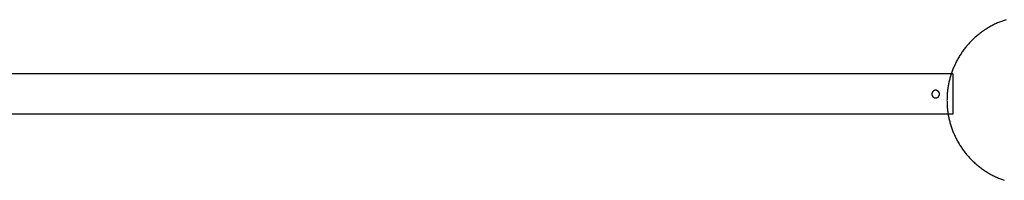
# Model space of a CAD drawing. Units: inches. Extents: x -6649 to 3903, y -1873 to 6027.
# Drawn here: x -3384 to -2354, y 362 to 530 of the extents above; entities that cross this region are included whole.
import ezdxf

# ---------------------------------------------------------------- set-up
doc = ezdxf.new("R2010")
doc.units = ezdxf.units.IN
doc.layers.add('Elverdal_Jungle', color=7, linetype='Continuous', true_color=0x609543)
doc.layers.add('Elverdal_JunglePole', color=7, linetype='Continuous', true_color=0x8a86cf)

msp = doc.modelspace()

# ---------------------------------------------------------------- linework, layer by layer
at = {"layer": 'Elverdal_Jungle'}
for points in [[(-2407.6, 473), (-3024.2, 473), (-3640.8, 473), (-4257.4, 473)], [(-2407.6, 473), (-2407.6, 458.9), (-2407.6, 444.8), (-2407.6, 430.7)], [(-2429.3, 453.3), (-2429.3, 453.2), (-2429.4, 453.2), (-2429.4, 453.2)], [(-2429.2, 453.5), (-2429.2, 453.5), (-2429.3, 453.5), (-2429.3, 453.4)], [(-2429.3, 453.4), (-2429.3, 453.4), (-2429.3, 453.4), (-2429.3, 453.3)], [(-2429.3, 453.3), (-2429.3, 453.3), (-2429.3, 453.3), (-2429.3, 453.3)], [(-2429.1, 453.7), (-2429.2, 453.7), (-2429.2, 453.6), (-2429.2, 453.6)], [(-2429.2, 453.6), (-2429.2, 453.6), (-2429.2, 453.6), (-2429.2, 453.5)], [(-2429, 453.9), (-2429.1, 453.9), (-2429.1, 453.8), (-2429.1, 453.8)], [(-2429.1, 453.8), (-2429.1, 453.8), (-2429.1, 453.7), (-2429.1, 453.7)], [(-2428.9, 454.1), (-2429, 454), (-2429, 454), (-2429, 454)], [(-2429, 454), (-2429, 453.9), (-2429, 453.9), (-2429, 453.9)], [(-2428.8, 454.2), (-2428.8, 454.2), (-2428.9, 454.2), (-2428.9, 454.1)], [(-2428.9, 454.1), (-2428.9, 454.1), (-2428.9, 454.1), (-2428.9, 454.1)], [(-2428.7, 454.4), (-2428.7, 454.4), (-2428.7, 454.3), (-2428.8, 454.3)], [(-2428.8, 454.3), (-2428.8, 454.3), (-2428.8, 454.3), (-2428.8, 454.2)], [(-2428.6, 454.5), (-2428.6, 454.4), (-2428.7, 454.4), (-2428.7, 454.4)], [(-2428.5, 454.6), (-2428.5, 454.6), (-2428.5, 454.6), (-2428.6, 454.5)], [(-2428.6, 454.5), (-2428.6, 454.5), (-2428.6, 454.5), (-2428.6, 454.5)], [(-2428.4, 454.7), (-2428.4, 454.7), (-2428.5, 454.6), (-2428.5, 454.6)], [(-2428.3, 454.8), (-2428.4, 454.7), (-2428.4, 454.7), (-2428.4, 454.7)], [(-2428.2, 454.9), (-2428.2, 454.9), (-2428.2, 454.9), (-2428.3, 454.8)], [(-2428.3, 454.8), (-2428.3, 454.8), (-2428.3, 454.8), (-2428.3, 454.8)], [(-2428.1, 455), (-2428.1, 454.9), (-2428.2, 454.9), (-2428.2, 454.9)], [(-2428, 455), (-2428.1, 455), (-2428.1, 455), (-2428.1, 455)], [(-2427.9, 455.1), (-2428, 455.1), (-2428, 455.1), (-2428, 455)], [(-2427.8, 455.2), (-2427.8, 455.2), (-2427.8, 455.2), (-2427.9, 455.2)], [(-2427.9, 455.2), (-2427.9, 455.1), (-2427.9, 455.1), (-2427.9, 455.1)], [(-2427.7, 455.3), (-2427.7, 455.2), (-2427.7, 455.2), (-2427.8, 455.2)], [(-2427.6, 455.3), (-2427.6, 455.3), (-2427.7, 455.3), (-2427.7, 455.3)], [(-2427.5, 455.4), (-2427.5, 455.4), (-2427.6, 455.3), (-2427.6, 455.3)], [(-2427.4, 455.4), (-2427.5, 455.4), (-2427.5, 455.4), (-2427.5, 455.4)], [(-2427.3, 455.5), (-2427.4, 455.4), (-2427.4, 455.4), (-2427.4, 455.4)], [(-2427.2, 455.5), (-2427.3, 455.5), (-2427.3, 455.5), (-2427.3, 455.5)], [(-2427.1, 455.6), (-2427.1, 455.6), (-2427.1, 455.6), (-2427.2, 455.5)], [(-2427.2, 455.5), (-2427.2, 455.5), (-2427.2, 455.5), (-2427.2, 455.5)], [(-2427, 455.6), (-2427, 455.6), (-2427, 455.6), (-2427.1, 455.6)], [(-2426.9, 455.7), (-2426.9, 455.6), (-2426.9, 455.6), (-2427, 455.6)], [(-2426.8, 455.7), (-2426.8, 455.7), (-2426.8, 455.7), (-2426.9, 455.7)], [(-2426.7, 455.7), (-2426.7, 455.7), (-2426.8, 455.7), (-2426.8, 455.7)], [(-2426.6, 455.7), (-2426.6, 455.7), (-2426.7, 455.7), (-2426.7, 455.7)], [(-2426.5, 455.8), (-2426.5, 455.7), (-2426.6, 455.7), (-2426.6, 455.7)], [(-2426.4, 455.8), (-2426.4, 455.8), (-2426.5, 455.8), (-2426.5, 455.8)], [(-2426.3, 455.8), (-2426.4, 455.8), (-2426.4, 455.8), (-2426.4, 455.8)], [(-2426.2, 455.8), (-2426.3, 455.8), (-2426.3, 455.8), (-2426.3, 455.8)], [(-2426.1, 455.8), (-2426.2, 455.8), (-2426.2, 455.8), (-2426.2, 455.8)], [(-2426, 455.8), (-2426.1, 455.8), (-2426.1, 455.8), (-2426.1, 455.8)], [(-2425.9, 455.9), (-2425.9, 455.9), (-2425.9, 455.8), (-2426, 455.8)], [(-2426, 455.8), (-2426, 455.8), (-2426, 455.8), (-2426, 455.8)], [(-2425.8, 455.9), (-2425.8, 455.9), (-2425.8, 455.9), (-2425.9, 455.9)], [(-2425.7, 455.9), (-2425.7, 455.9), (-2425.7, 455.9), (-2425.8, 455.9)], [(-2425.6, 455.9), (-2425.6, 455.9), (-2425.7, 455.9), (-2425.7, 455.9)], [(-2425.5, 455.9), (-2425.5, 455.9), (-2425.6, 455.9), (-2425.6, 455.9)], [(-2425.4, 455.9), (-2425.4, 455.9), (-2425.5, 455.9), (-2425.5, 455.9)], [(-2425.3, 455.9), (-2425.4, 455.9), (-2425.4, 455.9), (-2425.4, 455.9)], [(-2425.2, 455.8), (-2425.3, 455.8), (-2425.3, 455.9), (-2425.3, 455.9)], [(-2425.1, 455.8), (-2425.2, 455.8), (-2425.2, 455.8), (-2425.2, 455.8)], [(-2425, 455.8), (-2425, 455.8), (-2425, 455.8), (-2425.1, 455.8)], [(-2425.1, 455.8), (-2425.1, 455.8), (-2425.1, 455.8), (-2425.1, 455.8)], [(-2424.9, 455.8), (-2424.9, 455.8), (-2424.9, 455.8), (-2425, 455.8)], [(-2424.8, 455.8), (-2424.8, 455.8), (-2424.8, 455.8), (-2424.9, 455.8)], [(-2424.7, 455.8), (-2424.7, 455.8), (-2424.7, 455.8), (-2424.8, 455.8)], [(-2424.6, 455.7), (-2424.6, 455.7), (-2424.7, 455.7), (-2424.7, 455.8)], [(-2424.5, 455.7), (-2424.5, 455.7), (-2424.6, 455.7), (-2424.6, 455.7)], [(-2424.4, 455.7), (-2424.4, 455.7), (-2424.5, 455.7), (-2424.5, 455.7)], [(-2424.3, 455.7), (-2424.3, 455.7), (-2424.4, 455.7), (-2424.4, 455.7)], [(-2424.2, 455.6), (-2424.3, 455.6), (-2424.3, 455.6), (-2424.3, 455.7)], [(-2424.1, 455.6), (-2424.2, 455.6), (-2424.2, 455.6), (-2424.2, 455.6)], [(-2424, 455.5), (-2424.1, 455.6), (-2424.1, 455.6), (-2424.1, 455.6)], [(-2423.9, 455.5), (-2424, 455.5), (-2424, 455.5), (-2424, 455.5)], [(-2423.8, 455.4), (-2423.8, 455.4), (-2423.8, 455.4), (-2423.9, 455.5)], [(-2423.9, 455.5), (-2423.9, 455.5), (-2423.9, 455.5), (-2423.9, 455.5)], [(-2423.7, 455.4), (-2423.7, 455.4), (-2423.7, 455.4), (-2423.8, 455.4)], [(-2423.6, 455.3), (-2423.6, 455.3), (-2423.6, 455.4), (-2423.7, 455.4)], [(-2423.5, 455.3), (-2423.5, 455.3), (-2423.6, 455.3), (-2423.6, 455.3)], [(-2423.4, 455.2), (-2423.4, 455.2), (-2423.5, 455.2), (-2423.5, 455.3)], [(-2423.3, 455.2), (-2423.4, 455.2), (-2423.4, 455.2), (-2423.4, 455.2)], [(-2423.2, 455.1), (-2423.3, 455.1), (-2423.3, 455.1), (-2423.3, 455.2)], [(-2423.2, 455), (-2423.2, 455.1), (-2423.2, 455.1), (-2423.2, 455.1)], [(-2423.1, 455), (-2423.1, 455), (-2423.1, 455), (-2423.2, 455)], [(-2423, 454.9), (-2423, 454.9), (-2423.1, 454.9), (-2423.1, 455)], [(-2422.9, 454.8), (-2423, 454.9), (-2423, 454.9), (-2423, 454.9)], [(-2422.8, 454.7), (-2422.8, 454.7), (-2422.8, 454.7), (-2422.9, 454.8)], [(-2422.9, 454.8), (-2422.9, 454.8), (-2422.9, 454.8), (-2422.9, 454.8)], [(-2422.7, 454.6), (-2422.7, 454.6), (-2422.8, 454.7), (-2422.8, 454.7)], [(-2422.6, 454.5), (-2422.7, 454.6), (-2422.7, 454.6), (-2422.7, 454.6)], [(-2422.5, 454.4), (-2422.5, 454.4), (-2422.5, 454.4), (-2422.6, 454.5)], [(-2422.6, 454.5), (-2422.6, 454.5), (-2422.6, 454.5), (-2422.6, 454.5)], [(-2422.4, 454.3), (-2422.5, 454.3), (-2422.5, 454.4), (-2422.5, 454.4)], [(-2422.4, 454.2), (-2422.4, 454.3), (-2422.4, 454.3), (-2422.4, 454.3)], [(-2422.3, 454.1), (-2422.3, 454.2), (-2422.4, 454.2), (-2422.4, 454.2)], [(-2422.2, 454), (-2422.2, 454), (-2422.2, 454), (-2422.3, 454.1)], [(-2422.3, 454.1), (-2422.3, 454.1), (-2422.3, 454.1), (-2422.3, 454.1)], [(-2422.2, 453.9), (-2422.2, 453.9), (-2422.2, 453.9), (-2422.2, 454)], [(-2422.1, 453.8), (-2422.1, 453.8), (-2422.1, 453.9), (-2422.2, 453.9)], [(-2422.1, 453.7), (-2422.1, 453.7), (-2422.1, 453.8), (-2422.1, 453.8)], [(-2422, 453.6), (-2422, 453.6), (-2422, 453.7), (-2422.1, 453.7)], [(-2422, 453.5), (-2422, 453.6), (-2422, 453.6), (-2422, 453.6)], [(-2421.9, 453.4), (-2421.9, 453.5), (-2422, 453.5), (-2422, 453.5)], [(-2421.9, 453.3), (-2421.9, 453.4), (-2421.9, 453.4), (-2421.9, 453.4)], [(-2421.8, 453.2), (-2421.8, 453.2), (-2421.8, 453.2), (-2421.9, 453.3)], [(-2421.9, 453.3), (-2421.9, 453.3), (-2421.9, 453.3), (-2421.9, 453.3)], [(-2429.5, 452.4), (-2429.5, 452.4), (-2429.6, 452.4), (-2429.6, 452.3)], [(-2429.6, 452.3), (-2429.6, 452.3), (-2429.6, 452.3), (-2429.6, 452.2)], [(-2429.6, 452.2), (-2429.6, 452.2), (-2429.6, 452.2), (-2429.6, 452.1)], [(-2429.6, 452.1), (-2429.6, 452.1), (-2429.6, 452.1), (-2429.6, 452.1)], [(-2429.6, 452.1), (-2429.6, 452), (-2429.6, 452), (-2429.6, 452)], [(-2429.6, 452), (-2429.6, 451.9), (-2429.6, 451.9), (-2429.6, 451.9)], [(-2429.6, 451.9), (-2429.6, 451.8), (-2429.6, 451.8), (-2429.6, 451.8)], [(-2429.6, 451.8), (-2429.6, 451.8), (-2429.6, 451.7), (-2429.6, 451.7)], [(-2429.6, 451.7), (-2429.6, 451.7), (-2429.6, 451.6), (-2429.6, 451.6)], [(-2429.6, 451.6), (-2429.6, 451.6), (-2429.6, 451.5), (-2429.6, 451.5)], [(-2429.6, 451.5), (-2429.6, 451.5), (-2429.6, 451.5), (-2429.6, 451.4)], [(-2429.6, 451.4), (-2429.6, 451.4), (-2429.5, 451.4), (-2429.5, 451.3)], [(-2429.4, 453), (-2429.4, 452.9), (-2429.4, 452.9), (-2429.5, 452.9)], [(-2429.5, 452.9), (-2429.5, 452.8), (-2429.5, 452.8), (-2429.5, 452.8)], [(-2429.5, 452.8), (-2429.5, 452.8), (-2429.5, 452.7), (-2429.5, 452.7)], [(-2429.5, 452.7), (-2429.5, 452.7), (-2429.5, 452.6), (-2429.5, 452.6)], [(-2429.5, 452.6), (-2429.5, 452.6), (-2429.5, 452.5), (-2429.5, 452.5)], [(-2429.5, 452.5), (-2429.5, 452.5), (-2429.5, 452.4), (-2429.5, 452.4)], [(-2429.5, 451.3), (-2429.5, 451.3), (-2429.5, 451.3), (-2429.5, 451.2)], [(-2429.5, 451.2), (-2429.5, 451.2), (-2429.5, 451.2), (-2429.5, 451.2)], [(-2429.5, 451.2), (-2429.5, 451.1), (-2429.5, 451.1), (-2429.5, 451.1)], [(-2429.5, 451.1), (-2429.5, 451), (-2429.5, 451), (-2429.5, 451)], [(-2429.5, 451), (-2429.5, 450.9), (-2429.5, 450.9), (-2429.5, 450.9)], [(-2429.5, 450.9), (-2429.4, 450.8), (-2429.4, 450.8), (-2429.4, 450.8)], [(-2429.4, 453.2), (-2429.4, 453.1), (-2429.4, 453.1), (-2429.4, 453.1)], [(-2429.4, 453.1), (-2429.4, 453), (-2429.4, 453), (-2429.4, 453)], [(-2429.4, 450.8), (-2429.4, 450.7), (-2429.4, 450.7), (-2429.4, 450.7)], [(-2429.4, 450.7), (-2429.4, 450.7), (-2429.4, 450.6), (-2429.4, 450.6)], [(-2429.4, 450.6), (-2429.4, 450.6), (-2429.3, 450.5), (-2429.3, 450.5)], [(-2429.3, 450.5), (-2429.3, 450.5), (-2429.3, 450.4), (-2429.3, 450.4)], [(-2429.3, 450.4), (-2429.3, 450.4), (-2429.3, 450.3), (-2429.3, 450.3)], [(-2429.3, 450.3), (-2429.3, 450.3), (-2429.2, 450.3), (-2429.2, 450.2)], [(-2429.2, 450.2), (-2429.2, 450.2), (-2429.2, 450.2), (-2429.2, 450.1)], [(-2429.2, 450.1), (-2429.2, 450.1), (-2429.2, 450.1), (-2429.1, 450)], [(-2429.1, 450), (-2429.1, 450), (-2429.1, 450), (-2429.1, 450)], [(-2429.1, 450), (-2429.1, 449.9), (-2429.1, 449.9), (-2429, 449.9)], [(-2429, 449.9), (-2429, 449.8), (-2429, 449.8), (-2429, 449.8)], [(-2429, 449.8), (-2429, 449.8), (-2429, 449.7), (-2428.9, 449.7)], [(-2428.9, 449.7), (-2428.9, 449.7), (-2428.9, 449.6), (-2428.9, 449.6)], [(-2428.9, 449.6), (-2428.9, 449.6), (-2428.8, 449.6), (-2428.8, 449.5)], [(-2428.8, 449.5), (-2428.8, 449.5), (-2428.8, 449.5), (-2428.8, 449.4)], [(-2428.8, 449.4), (-2428.7, 449.4), (-2428.7, 449.4), (-2428.7, 449.4)], [(-2428.7, 449.4), (-2428.7, 449.3), (-2428.6, 449.3), (-2428.6, 449.3)], [(-2428.6, 449.3), (-2428.6, 449.3), (-2428.6, 449.2), (-2428.6, 449.2)], [(-2428.6, 449.2), (-2428.5, 449.2), (-2428.5, 449.2), (-2428.5, 449.1)], [(-2428.5, 449.1), (-2428.5, 449.1), (-2428.4, 449.1), (-2428.4, 449.1)], [(-2428.4, 449.1), (-2428.4, 449), (-2428.4, 449), (-2428.3, 449)], [(-2428.3, 449), (-2428.3, 449), (-2428.3, 448.9), (-2428.3, 448.9)], [(-2428.3, 448.9), (-2428.2, 448.9), (-2428.2, 448.9), (-2428.2, 448.8)], [(-2428.2, 448.8), (-2428.2, 448.8), (-2428.1, 448.8), (-2428.1, 448.8)], [(-2428.1, 448.8), (-2428.1, 448.8), (-2428.1, 448.7), (-2428, 448.7)], [(-2428, 448.7), (-2428, 448.7), (-2428, 448.7), (-2427.9, 448.7)], [(-2427.9, 448.7), (-2427.9, 448.6), (-2427.9, 448.6), (-2427.9, 448.6)], [(-2427.9, 448.6), (-2427.8, 448.6), (-2427.8, 448.6), (-2427.8, 448.5)], [(-2427.8, 448.5), (-2427.7, 448.5), (-2427.7, 448.5), (-2427.7, 448.5)], [(-2427.7, 448.5), (-2427.7, 448.5), (-2427.6, 448.4), (-2427.6, 448.4)], [(-2427.6, 448.4), (-2427.6, 448.4), (-2427.5, 448.4), (-2427.5, 448.4)], [(-2427.5, 448.4), (-2427.5, 448.4), (-2427.5, 448.4), (-2427.4, 448.3)], [(-2427.4, 448.3), (-2427.4, 448.3), (-2427.4, 448.3), (-2427.3, 448.3)], [(-2427.3, 448.3), (-2427.3, 448.3), (-2427.3, 448.3), (-2427.2, 448.2)], [(-2427.2, 448.2), (-2427.2, 448.2), (-2427.2, 448.2), (-2427.2, 448.2)], [(-2427.2, 448.2), (-2427.1, 448.2), (-2427.1, 448.2), (-2427.1, 448.2)], [(-2427.1, 448.2), (-2427, 448.2), (-2427, 448.1), (-2427, 448.1)], [(-2427, 448.1), (-2426.9, 448.1), (-2426.9, 448.1), (-2426.9, 448.1)], [(-2426.9, 448.1), (-2426.8, 448.1), (-2426.8, 448.1), (-2426.8, 448.1)], [(-2426.8, 448.1), (-2426.8, 448.1), (-2426.7, 448.1), (-2426.7, 448)], [(-2426.7, 448), (-2426.7, 448), (-2426.6, 448), (-2426.6, 448)], [(-2426.6, 448), (-2426.6, 448), (-2426.5, 448), (-2426.5, 448)], [(-2426.5, 448), (-2426.5, 448), (-2426.4, 448), (-2426.4, 448)], [(-2426.4, 448), (-2426.4, 448), (-2426.4, 448), (-2426.3, 448)], [(-2426.3, 448), (-2426.3, 448), (-2426.3, 447.9), (-2426.2, 447.9)], [(-2426.2, 447.9), (-2426.2, 447.9), (-2426.2, 447.9), (-2426.1, 447.9)], [(-2426.1, 447.9), (-2426.1, 447.9), (-2426.1, 447.9), (-2426, 447.9)], [(-2426, 447.9), (-2426, 447.9), (-2426, 447.9), (-2426, 447.9)], [(-2426, 447.9), (-2425.9, 447.9), (-2425.9, 447.9), (-2425.9, 447.9)], [(-2425.9, 447.9), (-2425.8, 447.9), (-2425.8, 447.9), (-2425.8, 447.9)], [(-2425.8, 447.9), (-2425.7, 447.9), (-2425.7, 447.9), (-2425.7, 447.9)], [(-2425.7, 447.9), (-2425.7, 447.9), (-2425.6, 447.9), (-2425.6, 447.9)], [(-2425.6, 447.9), (-2425.6, 447.9), (-2425.5, 447.9), (-2425.5, 447.9)], [(-2425.5, 447.9), (-2425.5, 447.9), (-2425.4, 447.9), (-2425.4, 447.9)], [(-2425.4, 447.9), (-2425.4, 447.9), (-2425.4, 447.9), (-2425.3, 447.9)], [(-2425.3, 447.9), (-2425.3, 447.9), (-2425.3, 447.9), (-2425.2, 447.9)], [(-2425.2, 447.9), (-2425.2, 447.9), (-2425.2, 447.9), (-2425.1, 447.9)], [(-2425.1, 447.9), (-2425.1, 447.9), (-2425.1, 447.9), (-2425.1, 447.9)], [(-2425.1, 447.9), (-2425, 447.9), (-2425, 447.9), (-2425, 447.9)], [(-2425, 447.9), (-2424.9, 447.9), (-2424.9, 448), (-2424.9, 448)], [(-2424.9, 448), (-2424.8, 448), (-2424.8, 448), (-2424.8, 448)], [(-2424.8, 448), (-2424.7, 448), (-2424.7, 448), (-2424.7, 448)], [(-2424.7, 448), (-2424.7, 448), (-2424.6, 448), (-2424.6, 448)], [(-2424.6, 448), (-2424.6, 448), (-2424.5, 448), (-2424.5, 448)], [(-2424.5, 448), (-2424.5, 448.1), (-2424.4, 448.1), (-2424.4, 448.1)], [(-2424.4, 448.1), (-2424.4, 448.1), (-2424.3, 448.1), (-2424.3, 448.1)], [(-2424.3, 448.1), (-2424.3, 448.1), (-2424.3, 448.1), (-2424.2, 448.1)], [(-2424.2, 448.1), (-2424.2, 448.1), (-2424.2, 448.2), (-2424.1, 448.2)], [(-2424.1, 448.2), (-2424.1, 448.2), (-2424.1, 448.2), (-2424, 448.2)], [(-2424, 448.2), (-2424, 448.2), (-2424, 448.2), (-2423.9, 448.2)], [(-2423.9, 448.2), (-2423.9, 448.3), (-2423.9, 448.3), (-2423.9, 448.3)], [(-2423.9, 448.3), (-2423.8, 448.3), (-2423.8, 448.3), (-2423.8, 448.3)], [(-2423.8, 448.3), (-2423.7, 448.4), (-2423.7, 448.4), (-2423.7, 448.4)], [(-2423.7, 448.4), (-2423.6, 448.4), (-2423.6, 448.4), (-2423.6, 448.4)], [(-2423.6, 448.4), (-2423.6, 448.4), (-2423.5, 448.5), (-2423.5, 448.5)], [(-2423.5, 448.5), (-2423.5, 448.5), (-2423.4, 448.5), (-2423.4, 448.5)], [(-2423.4, 448.5), (-2423.4, 448.6), (-2423.4, 448.6), (-2423.3, 448.6)], [(-2423.3, 448.6), (-2423.3, 448.6), (-2423.3, 448.6), (-2423.2, 448.7)], [(-2423.2, 448.7), (-2423.1, 448.7), (-2423.1, 448.8), (-2423.1, 448.8)], [(-2423.2, 448.7), (-2423.2, 448.7), (-2423.2, 448.7), (-2423.2, 448.7)], [(-2423.1, 448.8), (-2423.1, 448.8), (-2423, 448.8), (-2423, 448.8)], [(-2423, 448.8), (-2423, 448.9), (-2423, 448.9), (-2422.9, 448.9)], [(-2422.9, 449), (-2422.8, 449), (-2422.8, 449), (-2422.8, 449.1)], [(-2422.9, 448.9), (-2422.9, 448.9), (-2422.9, 449), (-2422.9, 449)], [(-2422.8, 449.1), (-2422.8, 449.1), (-2422.7, 449.1), (-2422.7, 449.1)], [(-2422.7, 449.1), (-2422.7, 449.2), (-2422.7, 449.2), (-2422.6, 449.2)], [(-2422.6, 449.3), (-2422.5, 449.3), (-2422.5, 449.3), (-2422.5, 449.4)], [(-2422.6, 449.2), (-2422.6, 449.2), (-2422.6, 449.3), (-2422.6, 449.3)], [(-2422.5, 449.4), (-2422.5, 449.4), (-2422.5, 449.4), (-2422.4, 449.4)], [(-2422.4, 449.5), (-2422.4, 449.6), (-2422.3, 449.6), (-2422.3, 449.6)], [(-2422.4, 449.4), (-2422.4, 449.5), (-2422.4, 449.5), (-2422.4, 449.5)], [(-2422.3, 449.7), (-2422.2, 449.7), (-2422.2, 449.8), (-2422.2, 449.8)], [(-2422.3, 449.6), (-2422.3, 449.6), (-2422.3, 449.7), (-2422.3, 449.7)], [(-2422.2, 449.9), (-2422.1, 449.9), (-2422.1, 449.9), (-2422.1, 450)], [(-2422.2, 449.8), (-2422.2, 449.8), (-2422.2, 449.8), (-2422.2, 449.9)], [(-2422.1, 450), (-2422, 450.1), (-2422, 450.1), (-2422, 450.1)], [(-2422.1, 450), (-2422.1, 450), (-2422.1, 450), (-2422.1, 450)], [(-2422, 450.2), (-2422, 450.3), (-2421.9, 450.3), (-2421.9, 450.3)], [(-2422, 450.1), (-2422, 450.2), (-2422, 450.2), (-2422, 450.2)], [(-2421.9, 450.5), (-2421.8, 450.5), (-2421.8, 450.6), (-2421.8, 450.6)], [(-2421.9, 450.4), (-2421.9, 450.4), (-2421.9, 450.5), (-2421.9, 450.5)], [(-2421.9, 450.3), (-2421.9, 450.3), (-2421.9, 450.4), (-2421.9, 450.4)], [(-2421.8, 453.1), (-2421.8, 453.1), (-2421.8, 453.1), (-2421.8, 453.2)], [(-2421.8, 453), (-2421.8, 453), (-2421.8, 453), (-2421.8, 453.1)], [(-2421.7, 452.9), (-2421.7, 452.9), (-2421.8, 452.9), (-2421.8, 453)], [(-2421.8, 450.8), (-2421.8, 450.8), (-2421.7, 450.8), (-2421.7, 450.9)], [(-2421.8, 450.7), (-2421.8, 450.7), (-2421.8, 450.7), (-2421.8, 450.8)], [(-2421.8, 450.6), (-2421.8, 450.6), (-2421.8, 450.7), (-2421.8, 450.7)], [(-2421.7, 452.8), (-2421.7, 452.8), (-2421.7, 452.8), (-2421.7, 452.9)], [(-2421.7, 452.7), (-2421.7, 452.7), (-2421.7, 452.8), (-2421.7, 452.8)], [(-2421.7, 452.6), (-2421.7, 452.6), (-2421.7, 452.7), (-2421.7, 452.7)], [(-2421.7, 452.5), (-2421.7, 452.5), (-2421.7, 452.6), (-2421.7, 452.6)], [(-2421.6, 452.4), (-2421.7, 452.4), (-2421.7, 452.5), (-2421.7, 452.5)], [(-2421.7, 451.2), (-2421.7, 451.3), (-2421.7, 451.3), (-2421.6, 451.3)], [(-2421.7, 451.1), (-2421.7, 451.1), (-2421.7, 451.1), (-2421.7, 451.2)], [(-2421.7, 451.2), (-2421.7, 451.2), (-2421.7, 451.2), (-2421.7, 451.2)], [(-2421.7, 451), (-2421.7, 451), (-2421.7, 451), (-2421.7, 451.1)], [(-2421.7, 450.9), (-2421.7, 450.9), (-2421.7, 450.9), (-2421.7, 451)], [(-2421.6, 452.3), (-2421.6, 452.4), (-2421.6, 452.4), (-2421.6, 452.4)], [(-2421.6, 452.2), (-2421.6, 452.3), (-2421.6, 452.3), (-2421.6, 452.3)], [(-2421.6, 452.1), (-2421.6, 452.2), (-2421.6, 452.2), (-2421.6, 452.2)], [(-2421.6, 452), (-2421.6, 452), (-2421.6, 452), (-2421.6, 452.1)], [(-2421.6, 452.1), (-2421.6, 452.1), (-2421.6, 452.1), (-2421.6, 452.1)], [(-2421.6, 451.9), (-2421.6, 451.9), (-2421.6, 451.9), (-2421.6, 452)], [(-2421.6, 451.8), (-2421.6, 451.8), (-2421.6, 451.8), (-2421.6, 451.9)], [(-2421.6, 451.7), (-2421.6, 451.7), (-2421.6, 451.8), (-2421.6, 451.8)], [(-2421.6, 451.6), (-2421.6, 451.6), (-2421.6, 451.7), (-2421.6, 451.7)], [(-2421.6, 451.5), (-2421.6, 451.5), (-2421.6, 451.6), (-2421.6, 451.6)], [(-2421.6, 451.4), (-2421.6, 451.5), (-2421.6, 451.5), (-2421.6, 451.5)], [(-2421.6, 451.3), (-2421.6, 451.4), (-2421.6, 451.4), (-2421.6, 451.4)], [(-2407.6, 430.7), (-3024.2, 430.7), (-3640.8, 430.7), (-4257.4, 430.7)]]:
    msp.add_open_spline(points, degree=3, dxfattribs=at)
at = {"layer": 'Elverdal_JunglePole'}
for points in [[(-2361.9, 525.8), (-2362.6, 525.5), (-2363.3, 525.2), (-2364, 524.9)], [(-2359.9, 526.7), (-2360.6, 526.4), (-2361.3, 526.1), (-2361.9, 525.8)], [(-2357.9, 527.5), (-2358.6, 527.3), (-2359.2, 527), (-2359.9, 526.7)], [(-2355.8, 528.3), (-2356.5, 528.1), (-2357.2, 527.8), (-2357.9, 527.5)], [(-2353.8, 529), (-2354.5, 528.8), (-2355.2, 528.6), (-2355.8, 528.3)], [(-2351.7, 529.7), (-2352.4, 529.5), (-2353.1, 529.3), (-2353.8, 529)], [(-2379.3, 515.4), (-2379.9, 514.9), (-2380.5, 514.4), (-2381.1, 514)], [(-2377.5, 516.8), (-2378.1, 516.3), (-2378.7, 515.8), (-2379.3, 515.4)], [(-2375.6, 518.1), (-2376.2, 517.6), (-2376.8, 517.2), (-2377.5, 516.8)], [(-2373.7, 519.3), (-2374.3, 518.9), (-2375, 518.5), (-2375.6, 518.1)], [(-2371.8, 520.6), (-2372.4, 520.1), (-2373.1, 519.7), (-2373.7, 519.3)], [(-2369.9, 521.7), (-2370.5, 521.3), (-2371.2, 520.9), (-2371.8, 520.6)], [(-2367.9, 522.8), (-2368.6, 522.4), (-2369.2, 522.1), (-2369.9, 521.7)], [(-2365.9, 523.9), (-2366.6, 523.5), (-2367.3, 523.2), (-2367.9, 522.8)], [(-2364, 524.9), (-2364.6, 524.5), (-2365.3, 524.2), (-2365.9, 523.9)], [(-2389.5, 506.2), (-2390, 505.7), (-2390.5, 505.1), (-2391, 504.5)], [(-2387.9, 507.9), (-2388.4, 507.3), (-2388.9, 506.8), (-2389.5, 506.2)], [(-2386.2, 509.4), (-2386.8, 508.9), (-2387.3, 508.4), (-2387.9, 507.9)], [(-2384.5, 511), (-2385.1, 510.5), (-2385.7, 510), (-2386.2, 509.4)], [(-2382.8, 512.5), (-2383.4, 512), (-2384, 511.5), (-2384.5, 511)], [(-2381.1, 514), (-2381.7, 513.5), (-2382.2, 513), (-2382.8, 512.5)], [(-2398.1, 495.6), (-2398.5, 495), (-2398.9, 494.3), (-2399.3, 493.7)], [(-2396.8, 497.4), (-2397.2, 496.8), (-2397.6, 496.2), (-2398.1, 495.6)], [(-2395.4, 499.3), (-2395.9, 498.7), (-2396.3, 498.1), (-2396.8, 497.4)], [(-2394, 501.1), (-2394.5, 500.5), (-2394.9, 499.9), (-2395.4, 499.3)], [(-2392.5, 502.8), (-2393, 502.2), (-2393.5, 501.6), (-2394, 501.1)], [(-2391, 504.5), (-2391.5, 504), (-2392, 503.4), (-2392.5, 502.8)], [(-2403.9, 485.9), (-2404.2, 485.3), (-2404.5, 484.6), (-2404.9, 483.9)], [(-2402.8, 487.9), (-2403.2, 487.3), (-2403.5, 486.6), (-2403.9, 485.9)], [(-2401.7, 489.9), (-2402.1, 489.2), (-2402.5, 488.6), (-2402.8, 487.9)], [(-2400.6, 491.8), (-2400.9, 491.2), (-2401.3, 490.5), (-2401.7, 489.9)], [(-2399.3, 493.7), (-2399.7, 493.1), (-2400.2, 492.4), (-2400.6, 491.8)], [(-2408.3, 475.8), (-2408.6, 475.1), (-2408.8, 474.5), (-2409.1, 473.8)], [(-2407.5, 477.9), (-2407.8, 477.2), (-2408.1, 476.5), (-2408.3, 475.8)], [(-2406.7, 479.9), (-2407, 479.2), (-2407.3, 478.6), (-2407.5, 477.9)], [(-2405.8, 481.9), (-2406.1, 481.3), (-2406.4, 480.6), (-2406.7, 479.9)], [(-2404.9, 483.9), (-2405.2, 483.3), (-2405.5, 482.6), (-2405.8, 481.9)], [(-2411.4, 465.5), (-2411.6, 464.8), (-2411.7, 464.2), (-2411.9, 463.5)], [(-2410.9, 467.6), (-2411.1, 466.9), (-2411.2, 466.2), (-2411.4, 465.5)], [(-2410.3, 469.7), (-2410.5, 469), (-2410.7, 468.3), (-2410.9, 467.6)], [(-2409.7, 471.7), (-2409.9, 471), (-2410.1, 470.3), (-2410.3, 469.7)], [(-2409.1, 473.8), (-2409.3, 473.1), (-2409.5, 472.4), (-2409.7, 471.7)], [(-2413.4, 453.3), (-2413.5, 452.6), (-2413.5, 451.9), (-2413.6, 451.3)], [(-2413.2, 455.3), (-2413.3, 454.6), (-2413.3, 454), (-2413.4, 453.3)], [(-2412.9, 457.3), (-2413, 456.7), (-2413.1, 456), (-2413.2, 455.3)], [(-2412.6, 459.4), (-2412.7, 458.7), (-2412.8, 458), (-2412.9, 457.3)], [(-2412.3, 461.4), (-2412.4, 460.7), (-2412.5, 460.1), (-2412.6, 459.4)], [(-2411.9, 463.5), (-2412, 462.8), (-2412.1, 462.1), (-2412.3, 461.4)], [(-2413.7, 447.3), (-2413.7, 446.6), (-2413.7, 446), (-2413.8, 445.3)], [(-2413.8, 445.3), (-2413.7, 444.7), (-2413.7, 444), (-2413.7, 443.4)], [(-2413.6, 451.3), (-2413.6, 450.6), (-2413.6, 449.9), (-2413.7, 449.3)], [(-2413.7, 449.3), (-2413.7, 448.6), (-2413.7, 448), (-2413.7, 447.3)], [(-2413.7, 443.4), (-2413.7, 442.7), (-2413.7, 442.1), (-2413.7, 441.4)], [(-2413.7, 441.4), (-2413.6, 440.7), (-2413.6, 440.1), (-2413.6, 439.4)], [(-2413.6, 439.4), (-2413.5, 438.7), (-2413.5, 438.1), (-2413.4, 437.4)], [(-2413.4, 437.4), (-2413.3, 436.7), (-2413.3, 436), (-2413.2, 435.4)], [(-2413.2, 435.4), (-2413.1, 434.7), (-2413, 434), (-2412.9, 433.3)], [(-2412.9, 433.3), (-2412.8, 432.7), (-2412.7, 432), (-2412.6, 431.3)], [(-2412.6, 431.3), (-2412.5, 430.6), (-2412.4, 429.9), (-2412.3, 429.2)], [(-2412.3, 429.2), (-2412.1, 428.6), (-2412, 427.9), (-2411.9, 427.2)], [(-2411.9, 427.2), (-2411.7, 426.5), (-2411.6, 425.8), (-2411.4, 425.1)], [(-2411.4, 425.1), (-2411.2, 424.4), (-2411.1, 423.8), (-2410.9, 423.1)], [(-2410.9, 423.1), (-2410.7, 422.4), (-2410.5, 421.7), (-2410.3, 421)], [(-2410.3, 421), (-2410.1, 420.3), (-2409.9, 419.6), (-2409.7, 418.9)], [(-2409.7, 418.9), (-2409.5, 418.3), (-2409.3, 417.6), (-2409.1, 416.9)], [(-2409.1, 416.9), (-2408.8, 416.2), (-2408.6, 415.5), (-2408.3, 414.8)], [(-2408.3, 414.8), (-2408.1, 414.2), (-2407.8, 413.5), (-2407.5, 412.8)], [(-2407.5, 412.8), (-2407.3, 412.1), (-2407, 411.4), (-2406.7, 410.8)], [(-2406.7, 410.8), (-2406.4, 410.1), (-2406.1, 409.4), (-2405.8, 408.7)], [(-2405.8, 408.7), (-2405.5, 408.1), (-2405.2, 407.4), (-2404.9, 406.7)], [(-2404.9, 406.7), (-2404.5, 406.1), (-2404.2, 405.4), (-2403.9, 404.7)], [(-2403.9, 404.7), (-2403.5, 404.1), (-2403.2, 403.4), (-2402.8, 402.7)], [(-2402.8, 402.7), (-2402.5, 402.1), (-2402.1, 401.4), (-2401.7, 400.8)], [(-2401.7, 400.8), (-2401.3, 400.1), (-2400.9, 399.5), (-2400.6, 398.9)], [(-2400.6, 398.9), (-2400.2, 398.2), (-2399.7, 397.6), (-2399.3, 397)], [(-2399.3, 397), (-2398.9, 396.3), (-2398.5, 395.7), (-2398.1, 395.1)], [(-2398.1, 395.1), (-2397.6, 394.5), (-2397.2, 393.8), (-2396.8, 393.2)], [(-2396.8, 393.2), (-2396.3, 392.6), (-2395.9, 392), (-2395.4, 391.4)], [(-2395.4, 391.4), (-2394.9, 390.8), (-2394.5, 390.2), (-2394, 389.6)], [(-2394, 389.6), (-2393.5, 389), (-2393, 388.4), (-2392.5, 387.8)], [(-2392.5, 387.8), (-2392, 387.3), (-2391.5, 386.7), (-2391, 386.1)], [(-2391, 386.1), (-2390.5, 385.6), (-2390, 385), (-2389.5, 384.5)], [(-2389.5, 384.5), (-2388.9, 383.9), (-2388.4, 383.4), (-2387.9, 382.8)], [(-2387.9, 382.8), (-2387.3, 382.3), (-2386.8, 381.7), (-2386.2, 381.2)], [(-2386.2, 381.2), (-2385.7, 380.7), (-2385.1, 380.2), (-2384.5, 379.7)], [(-2384.5, 379.7), (-2384, 379.2), (-2383.4, 378.7), (-2382.8, 378.2)], [(-2382.8, 378.2), (-2382.2, 377.7), (-2381.7, 377.2), (-2381.1, 376.7)], [(-2381.1, 376.7), (-2380.5, 376.2), (-2379.9, 375.7), (-2379.3, 375.3)], [(-2379.3, 375.3), (-2378.7, 374.8), (-2378.1, 374.4), (-2377.5, 373.9)], [(-2377.5, 373.9), (-2376.8, 373.5), (-2376.2, 373), (-2375.6, 372.6)], [(-2375.6, 372.6), (-2375, 372.2), (-2374.3, 371.8), (-2373.7, 371.3)], [(-2373.7, 371.3), (-2373.1, 370.9), (-2372.4, 370.5), (-2371.8, 370.1)], [(-2371.8, 370.1), (-2371.2, 369.7), (-2370.5, 369.3), (-2369.9, 369)], [(-2369.9, 369), (-2369.2, 368.6), (-2368.6, 368.2), (-2367.9, 367.8)], [(-2367.9, 367.8), (-2367.3, 367.5), (-2366.6, 367.1), (-2365.9, 366.8)], [(-2365.9, 366.8), (-2365.3, 366.5), (-2364.6, 366.1), (-2364, 365.8)], [(-2364, 365.8), (-2363.3, 365.5), (-2362.6, 365.2), (-2361.9, 364.8)], [(-2361.9, 364.8), (-2361.3, 364.6), (-2360.6, 364.3), (-2359.9, 364)], [(-2359.9, 364), (-2359.2, 363.7), (-2358.6, 363.4), (-2357.9, 363.1)], [(-2357.9, 363.1), (-2357.2, 362.9), (-2356.5, 362.6), (-2355.8, 362.3)], [(-2355.8, 362.3), (-2355.2, 362.1), (-2354.5, 361.9), (-2353.8, 361.6)]]:
    msp.add_open_spline(points, degree=3, dxfattribs=at)

doc.saveas('drawing.dxf')
